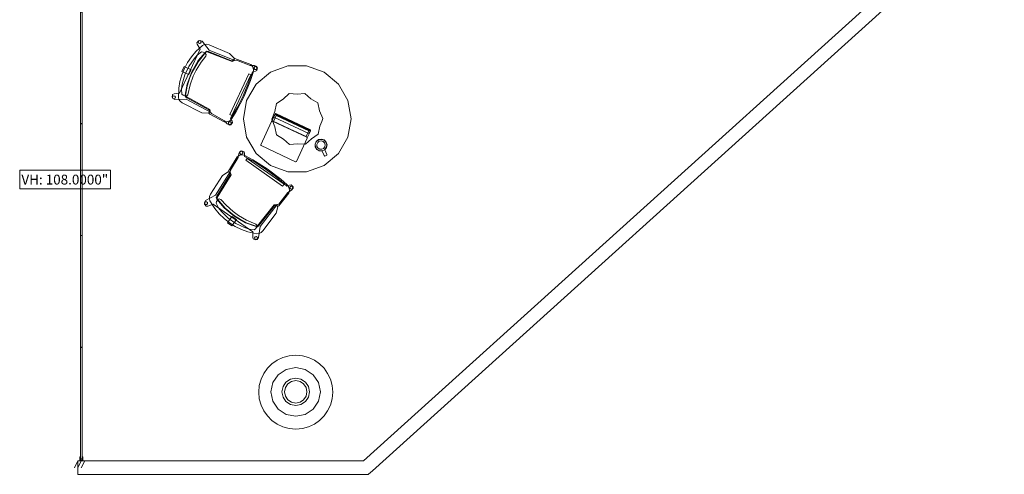
# Model space of a CAD drawing. Units: inches. Extents: x 3 to 291, y -163 to 144.
# Drawn here: x 3 to 291, y -163 to -29 of the extents above; entities that cross this region are included whole.
import ezdxf
from ezdxf.enums import TextEntityAlignment as Align

# ---------------------------------------------------------------- set-up
doc = ezdxf.new("R2010")
doc.units = ezdxf.units.IN
doc.header["$LTSCALE"] = 0.9664
doc.header["$MEASUREMENT"] = 0
for name, color, linetype in [('A-FURN', 7, 'Continuous'), ('A-FURN-P-PNLS-JNC', 4, 'Continuous'), ('A-FURN-P-WALL', 30, 'Continuous'), ('CET color Black or White', 7, 'Continuous'), ('CET Default', 7, 'Continuous'), ('LIGHT', 7, 'Continuous')]:
    doc.layers.add(name, color=color, linetype=linetype)
for name, color, linetype, true_color in [('AFUSE_3D_006', 7, 'Continuous', 0x3c342d), ('AFUSE_3D_008', 7, 'Continuous', 0x1e1e1e), ('AFUSE_3D_019', 7, 'Continuous', 0xd6b8a6), ('AFUSE_3D_067', 7, 'Continuous', 0xc07f6a), ('AFUSE_3D_151', 7, 'Continuous', 0xd6b8a6), ('AFUSE_3D_160', 7, 'Continuous', 0x0e0905), ('FOOTCOVER', 7, 'Continuous', 0xd8d8d8), ('FRAME', 7, 'Continuous', 0x060606), ('GLASS', 7, 'Continuous', 0xd9e8e8)]:
    doc.layers.add(name, color=color, linetype=linetype, true_color=true_color)
doc.styles.add('Arial', font='arial.ttf')

# ---------------------------------------------------------------- blocks, each defined once
blk = doc.blocks.new('*C29')
at = {"layer": 'A-FURN-P-WALL', "linetype": 'Continuous', "lineweight": 0}
for points in [[(79.06, 18.26), (79.06, -8.26), (84.51, -8.26), (84.51, 18.26), (79.06, 18.26)], [(0, 0), (163.58, 0), (163.58, 0.5), (0, 0.5), (0, 0)], [(32.65, 0), (32.73, 0), (32.73, 0.5), (32.65, 0.5), (32.65, 0)], [(65.38, 0), (65.46, 0), (65.46, 0.5), (65.38, 0.5), (65.38, 0)], [(98.11, 0), (98.19, 0), (98.19, 0.5), (98.11, 0.5), (98.11, 0)], [(130.85, 0), (130.92, 0), (130.92, 0.5), (130.85, 0.5), (130.85, 0)], [(163.11, -0.94), (164.38, -0.94), (164.38, -0.75), (163.86, -0.75), (163.86, 1.25), (164.38, 1.25), (164.38, 1.44), (163.11, 1.44), (163.11, 0.5), (163.58, 0.5), (163.58, 0), (163.11, 0), (163.11, -0.94)], [(163.77, -0.75), (164.08, -0.75), (164.08, 1.25), (163.77, 1.25), (163.77, -0.75)]]:
    blk.add_lwpolyline(points, close=True, dxfattribs=at)
at = {"layer": 'A-FURN-P-WALL', "linetype": 'Continuous', "lineweight": 0, "style": 'Arial'}
blk.add_text('VH: 108.0000"', height=2.8889, rotation=270, dxfattribs=at).set_placement((81.79, 17.76), align=Align.MIDDLE_LEFT)
blk = doc.blocks.new('*C31')
at = {"layer": 'AFUSE_3D_006', "linetype": 'Continuous', "lineweight": 0}
blk.add_lwpolyline([(-1.09, 9.87), (-1.09, 7.64), (0.5, 7.64), (0.5, 9.87), (-1.09, 9.87)], close=True, dxfattribs=at)
at = {"layer": 'AFUSE_3D_008', "linetype": 'Continuous', "lineweight": 0}
for points in [[(-8.77, 9.21), (-9.12, 9.19), (-9.34, 8.93), (-9.32, 8.59), (-9.07, 8.36), (-8.72, 8.39), (-8.5, 8.64), (-8.52, 8.98), (-8.77, 9.21)], [(8.77, 9.21), (8.52, 8.98), (8.5, 8.64), (8.72, 8.39), (9.07, 8.36), (9.32, 8.59), (9.34, 8.93), (9.12, 9.19), (8.77, 9.21)], [(-8.89, -8.79), (-9.21, -8.92), (-9.34, -9.24), (-9.21, -9.56), (-8.89, -9.69), (-8.57, -9.56), (-8.44, -9.24), (-8.57, -8.92), (-8.89, -8.79)], [(8.91, -8.79), (8.59, -8.92), (8.46, -9.24), (8.59, -9.56), (8.91, -9.69), (9.22, -9.56), (9.35, -9.24), (9.22, -8.92), (8.91, -8.79)]]:
    blk.add_lwpolyline(points, close=True, dxfattribs=at)
at = {"layer": 'AFUSE_3D_019', "linetype": 'Continuous', "lineweight": 0}
blk.add_lwpolyline([(-1.67, 8.67), (-4.41, 8.19), (-5.75, 7.79), (-7.09, 7.07), (-7.27, 6.61), (-7.25, 5.96), (-7.04, 5.55), (-6.55, 5.43), (-3.64, 6.05), (-0.94, 6.3), (1.05, 6.23), (3.71, 5.91), (5.96, 5.43), (6.45, 5.55), (6.66, 6.04), (6.68, 6.61), (6.5, 7.07), (5.16, 7.79), (3.82, 8.19), (1.08, 8.67), (-1.67, 8.67)], close=True, dxfattribs=at)
at = {"layer": 'AFUSE_3D_067', "linetype": 'Continuous', "lineweight": 0}
blk.add_lwpolyline([(0, 9.56), (-2, 9.45), (-3.97, 9.13), (-5.89, 8.61), (-8.4, 7.59), (-8.87, 7.17), (-9.19, 6.62), (-9.35, 5.92), (-9.59, -0.58), (-8.88, -2.38), (-8.4, -2.54), (-8.05, -2.49), (-7.72, -2.23), (-7.2, 5.61), (-6.97, 5.9), (-4.32, 6.66), (-1.74, 6.97), (0, 7.04), (3.46, 6.76), (6.97, 5.9), (7.2, 5.61), (7.72, -2.23), (8.05, -2.49), (8.4, -2.54), (8.88, -2.38), (9.59, -0.58), (9.35, 5.92), (9.19, 6.62), (8.87, 7.17), (8.4, 7.59), (5.89, 8.61), (3.97, 9.13), (2, 9.45), (0, 9.56)], close=True, dxfattribs=at)
at = {"layer": 'AFUSE_3D_151', "linetype": 'Continuous', "lineweight": 0}
blk.add_lwpolyline([(0, 7.19), (-3.81, 6.89), (-6.99, 6), (-7.38, 5.79), (-7.52, 5.32), (-7.92, -1.99), (-8.07, -2.3), (-8.83, -2.56), (-8.94, -2.8), (-9.26, -7.55), (-8.9, -8.33), (-8.25, -8.94), (-7.44, -9.22), (-4.97, -9.49), (0, -9.7), (4.96, -9.49), (7.44, -9.22), (8.25, -8.94), (8.9, -8.33), (9.26, -7.55), (8.92, -2.59), (8.07, -2.3), (7.92, -1.99), (7.52, 5.32), (7.38, 5.79), (6.99, 6), (3.81, 6.89), (0, 7.19)], close=True, dxfattribs=at)
at = {"layer": 'AFUSE_3D_160', "linetype": 'Continuous', "lineweight": 0}
blk.add_lwpolyline([(-8.38, 9.44), (-9.08, 9.27), (-9.39, 8.92), (-9.44, 8.25), (-7.94, 5.29), (-8.36, -2.79), (-8.63, -3.2), (-8.89, -7.53), (-9.42, -8.64), (-9.47, -9.39), (-9.18, -9.76), (-8.43, -9.87), (-8.06, -9.59), (-7.54, -8.86), (-3.66, -9.26), (0, -9.38), (3.66, -9.26), (7.54, -8.86), (8.06, -9.59), (8.43, -9.87), (9.18, -9.76), (9.47, -9.39), (9.42, -8.64), (8.89, -7.53), (8.63, -3.2), (8.36, -2.79), (7.94, 5.29), (9.44, 8.25), (9.39, 8.92), (9.08, 9.27), (8.38, 9.44), (8, 9.16), (7.1, 7.82), (-7.1, 7.82), (-8, 9.16), (-8.38, 9.44)], close=True, dxfattribs=at)
at = {"layer": 'FOOTCOVER', "linetype": 'Continuous', "lineweight": 0}
blk.add_lwpolyline([(-6.59, -8.13), (-6.59, -8.84), (6.59, -8.84), (6.59, -8.19), (-6.59, -8.13)], close=True, dxfattribs=at)
blk = doc.blocks.new('*C23')
at = {"layer": 'AFUSE_3D_006', "linetype": 'Continuous', "lineweight": 0}
blk.add_lwpolyline([(-1.09, 9.87), (-1.09, 7.64), (0.5, 7.64), (0.5, 9.87), (-1.09, 9.87)], close=True, dxfattribs=at)
at = {"layer": 'AFUSE_3D_008', "linetype": 'Continuous', "lineweight": 0}
for points in [[(-8.77, 9.21), (-9.12, 9.19), (-9.34, 8.93), (-9.32, 8.59), (-9.07, 8.36), (-8.72, 8.39), (-8.5, 8.64), (-8.52, 8.98), (-8.77, 9.21)], [(8.77, 9.21), (8.52, 8.98), (8.5, 8.64), (8.72, 8.39), (9.07, 8.36), (9.32, 8.59), (9.34, 8.93), (9.12, 9.19), (8.77, 9.21)], [(-8.89, -8.79), (-9.21, -8.92), (-9.34, -9.24), (-9.21, -9.56), (-8.89, -9.69), (-8.57, -9.56), (-8.44, -9.24), (-8.57, -8.92), (-8.89, -8.79)], [(8.91, -8.79), (8.59, -8.92), (8.46, -9.24), (8.59, -9.56), (8.91, -9.69), (9.22, -9.56), (9.35, -9.24), (9.22, -8.92), (8.91, -8.79)]]:
    blk.add_lwpolyline(points, close=True, dxfattribs=at)
at = {"layer": 'AFUSE_3D_019', "linetype": 'Continuous', "lineweight": 0}
blk.add_lwpolyline([(-1.67, 8.67), (-4.41, 8.19), (-5.75, 7.79), (-7.09, 7.07), (-7.27, 6.61), (-7.25, 5.96), (-7.04, 5.55), (-6.55, 5.43), (-3.64, 6.05), (-0.94, 6.3), (1.05, 6.23), (3.71, 5.91), (5.96, 5.43), (6.45, 5.55), (6.66, 6.04), (6.68, 6.61), (6.5, 7.07), (5.16, 7.79), (3.82, 8.19), (1.08, 8.67), (-1.67, 8.67)], close=True, dxfattribs=at)
at = {"layer": 'AFUSE_3D_067', "linetype": 'Continuous', "lineweight": 0}
blk.add_lwpolyline([(0, 9.56), (-2, 9.45), (-3.97, 9.13), (-5.89, 8.61), (-8.4, 7.59), (-8.87, 7.17), (-9.19, 6.62), (-9.35, 5.92), (-9.59, -0.58), (-8.88, -2.38), (-8.4, -2.54), (-8.05, -2.49), (-7.72, -2.23), (-7.2, 5.61), (-6.97, 5.9), (-4.32, 6.66), (-1.74, 6.97), (0, 7.04), (3.46, 6.76), (6.97, 5.9), (7.2, 5.61), (7.72, -2.23), (8.05, -2.49), (8.4, -2.54), (8.88, -2.38), (9.59, -0.58), (9.35, 5.92), (9.19, 6.62), (8.87, 7.17), (8.4, 7.59), (5.89, 8.61), (3.97, 9.13), (2, 9.45), (0, 9.56)], close=True, dxfattribs=at)
at = {"layer": 'AFUSE_3D_151', "linetype": 'Continuous', "lineweight": 0}
blk.add_lwpolyline([(0, 7.19), (-3.81, 6.89), (-6.99, 6), (-7.38, 5.79), (-7.52, 5.32), (-7.92, -1.99), (-8.07, -2.3), (-8.83, -2.56), (-8.94, -2.8), (-9.26, -7.55), (-8.9, -8.33), (-8.25, -8.94), (-7.44, -9.22), (-4.97, -9.49), (0, -9.7), (4.96, -9.49), (7.44, -9.22), (8.25, -8.94), (8.9, -8.33), (9.26, -7.55), (8.92, -2.59), (8.07, -2.3), (7.92, -1.99), (7.52, 5.32), (7.38, 5.79), (6.99, 6), (3.81, 6.89), (0, 7.19)], close=True, dxfattribs=at)
at = {"layer": 'AFUSE_3D_160', "linetype": 'Continuous', "lineweight": 0}
blk.add_lwpolyline([(-8.38, 9.44), (-9.08, 9.27), (-9.39, 8.92), (-9.44, 8.25), (-7.94, 5.29), (-8.36, -2.79), (-8.63, -3.2), (-8.89, -7.53), (-9.42, -8.64), (-9.47, -9.39), (-9.18, -9.76), (-8.43, -9.87), (-8.06, -9.59), (-7.54, -8.86), (-3.66, -9.26), (0, -9.38), (3.66, -9.26), (7.54, -8.86), (8.06, -9.59), (8.43, -9.87), (9.18, -9.76), (9.47, -9.39), (9.42, -8.64), (8.89, -7.53), (8.63, -3.2), (8.36, -2.79), (7.94, 5.29), (9.44, 8.25), (9.39, 8.92), (9.08, 9.27), (8.38, 9.44), (8, 9.16), (7.1, 7.82), (-7.1, 7.82), (-8, 9.16), (-8.38, 9.44)], close=True, dxfattribs=at)
at = {"layer": 'FOOTCOVER', "linetype": 'Continuous', "lineweight": 0}
blk.add_lwpolyline([(-6.59, -8.13), (-6.59, -8.84), (6.59, -8.84), (6.59, -8.19), (-6.59, -8.13)], close=True, dxfattribs=at)
blk = doc.blocks.new('*C15')
at = {"layer": 'A-FURN-P-PNLS-JNC', "linetype": 'Continuous', "lineweight": 0}
for p, q in [((0, -1), (0, 1)), ((0, 1), (2, 0)), ((0, 0), (2, -1)), ((0, -1), (2, -2))]:
    blk.add_line(p, q, dxfattribs=at)
blk.add_lwpolyline([(-1.18, -0.46), (0, -0.46), (0, 0.46), (-1.18, 0.46), (-1.18, 0.25), (-0.17, 0.25), (-0.17, -0.25), (-1.18, -0.25), (-1.18, -0.46)], close=True, dxfattribs=at)
blk = doc.blocks.new('*C39')
at = {"layer": 'FRAME', "linetype": 'Continuous', "lineweight": 0}
blk.add_lwpolyline([(0, 10.82), (-1.94, 10.65), (-3.78, 10.15), (-5.46, 9.35), (-6.97, 8.28), (-8.28, 6.97), (-9.35, 5.46), (-10.15, 3.77), (-10.65, 1.95), (-10.83, 0), (-10.65, -1.94), (-10.15, -3.78), (-9.35, -5.46), (-8.28, -6.97), (-6.97, -8.28), (-5.46, -9.35), (-3.78, -10.15), (-1.94, -10.65), (0, -10.83), (1.95, -10.65), (3.77, -10.15), (5.46, -9.35), (6.97, -8.28), (8.28, -6.97), (9.35, -5.46), (10.15, -3.78), (10.65, -1.94), (10.82, 0), (10.65, 1.95), (10.15, 3.77), (9.35, 5.46), (8.28, 6.97), (6.97, 8.28), (5.46, 9.35), (3.77, 10.15), (1.95, 10.65), (0, 10.82)], close=True, dxfattribs=at)
at = {"layer": 'GLASS', "linetype": 'Continuous', "lineweight": 0}
blk.add_lwpolyline([(0, 7.18), (-2.77, 6.64), (-5.11, 5.1), (-6.68, 2.78), (-7.23, 0.05), (-6.68, -2.67), (-5.11, -4.98), (-2.77, -6.53), (0, -7.07), (2.77, -6.53), (5.11, -4.98), (6.68, -2.67), (7.23, 0.05), (6.68, 2.78), (5.11, 5.1), (2.77, 6.64), (0, 7.18)], close=True, dxfattribs=at)
at = {"layer": 'LIGHT', "linetype": 'Continuous', "lineweight": 0}
for points in [[(0, 4.08), (-1.53, 3.77), (-2.84, 2.9), (-3.71, 1.6), (-4.01, 0.07), (-3.71, -1.47), (-2.84, -2.77), (-1.53, -3.64), (0, -3.95), (1.54, -3.64), (2.84, -2.77), (3.71, -1.47), (4.01, 0.07), (3.71, 1.6), (2.84, 2.9), (1.54, 3.77), (0, 4.08)], [(0, 3.35), (-1.26, 3.1), (-2.32, 2.39), (-3.03, 1.32), (-3.29, 0.07), (-3.03, -1.19), (-2.32, -2.26), (-1.26, -2.97), (0, -3.22), (1.26, -2.97), (2.32, -2.26), (3.03, -1.19), (3.29, 0.07), (3.03, 1.32), (2.32, 2.39), (1.26, 3.1), (0, 3.35)]]:
    blk.add_lwpolyline(points, close=True, dxfattribs=at)
blk = doc.blocks.new('*C35')
at = {"layer": 'CET color Black or White', "linetype": 'Continuous', "lineweight": 18}
for points in [[(2.73, 15.51), (-2.73, 15.51), (-7.87, 13.64), (-12.06, 10.12), (-14.8, 5.39), (-15.75, 0), (-14.8, -5.39), (-12.06, -10.12), (-7.87, -13.64), (-2.73, -15.51), (2.73, -15.51), (7.87, -13.64), (12.06, -10.12), (14.8, -5.39), (15.75, 0), (14.8, 5.39), (12.06, 10.12), (7.87, 13.64), (2.73, 15.51)], [(2.21, 7.48), (-0.07, 7.24), (-2.37, 7.4), (-4.1, 5.8), (-6.11, 4.55), (-6.6, 2.18), (-7.48, -0.07), (-6.59, -2.31), (-6.03, -4.66), (-4.05, -5.93), (-2.26, -7.49), (0.07, -7.26), (2.39, -7.43), (4.15, -5.85), (6.1, -4.51), (6.6, -2.15), (7.21, -0.8), (7.48, 0.11), (6.54, 2.32), (6, 4.7), (4.01, 5.92), (2.21, 7.48)]]:
    blk.add_lwpolyline(points, close=True, dxfattribs=at)
blk = doc.blocks.new('*C34')
at = {"layer": 'CET color Black or White', "linetype": 'Continuous', "lineweight": 0}
for p, q in [((-1.75, 3.94), (0, 3.94)), ((0, 3.94), (247.4, 3.94)), ((247.4, 3.94), (248.92, 3.94)), ((247.4, 0), (0, 0))]:
    blk.add_line(p, q, dxfattribs=at)
blk = doc.blocks.new('*C27')
at = {"layer": 'CET color Black or White', "linetype": 'Continuous', "lineweight": 0}
for p, q in [((-1.52, 3.94), (0, 3.94)), ((0, 3.94), (83.55, 3.94)), ((83.55, 3.94), (83.55, 0)), ((83.55, 0), (0, 0)), ((0, 0), (83.55, 0)), ((83.55, 0), (0, 0))]:
    blk.add_line(p, q, dxfattribs=at)
blk = doc.blocks.new('*C6')
at = {"layer": 'CET color Black or White', "linetype": 'Continuous', "lineweight": 18}
for points in [[(-5.62, 5.09), (-5.75, 4.84), (-5.75, 2.88), (-5.6, 2.84), (5.6, 2.84), (5.75, 2.88), (5.75, 4.84), (5.62, 5.09), (-5.62, 5.09)], [(-5.67, 4.89), (-5.75, 4.84), (-5.75, 2.82), (-5.67, 2.77), (5.67, 2.77), (5.75, 2.82), (5.75, 4.84), (5.67, 4.89), (-5.67, 4.89)], [(-5.62, 5.15), (-5.67, 5.04), (-5.66, 3.98), (5.66, 3.98), (5.67, 5.04), (5.62, 5.15), (-5.62, 5.15)], [(-5.24, 4.71), (-5.24, 2.83), (5.24, 2.83), (5.24, 4.71), (-5.24, 4.71)], [(-5.55, 2.76), (-5.69, 2.71), (-5.75, 2.57), (-5.75, -4.95), (-5.69, -5.09), (-5.55, -5.15), (5.55, -5.15), (5.69, -5.09), (5.75, -4.95), (5.75, 2.57), (5.69, 2.71), (5.55, 2.76), (-5.55, 2.76)]]:
    blk.add_lwpolyline(points, close=True, dxfattribs=at)
blk = doc.blocks.new('*C12')
at = {"layer": 'CET color Black or White', "linetype": 'Continuous', "lineweight": 18}
for points in [[(1.03, 1.76), (0.19, 1.67), (-0.51, 1.19), (-0.92, 0.45), (-2.33, 0.47), (-2.55, 0.38), (-2.56, -0.29), (-2.35, -0.37), (-0.93, -0.39), (-0.55, -1.15), (0.14, -1.64), (0.98, -1.76), (1.78, -1.47), (2.35, -0.84), (2.56, -0.02), (2.37, 0.81), (1.82, 1.44), (1.03, 1.76)], [(1.03, 1.7), (0.21, 1.61), (-0.47, 1.15), (-0.86, 0.44), (-0.87, -0.38), (-0.5, -1.11), (0.17, -1.58), (0.98, -1.69), (1.74, -1.41), (2.29, -0.81), (2.5, -0.02), (2.32, 0.77), (1.78, 1.39), (1.03, 1.7)], [(0.96, 1.23), (0.37, 1.16), (-0.11, 0.83), (-0.4, 0.32), (-0.4, -0.27), (-0.14, -0.8), (0.34, -1.14), (0.93, -1.22), (1.48, -1.02), (1.88, -0.59), (2.03, -0.01), (1.89, 0.56), (1.51, 1.01), (0.96, 1.23)]]:
    blk.add_lwpolyline(points, close=True, dxfattribs=at)

msp = doc.modelspace()

# ---------------------------------------------------------------- block references
at = {"layer": 'A-FURN', "linetype": 'Continuous', "lineweight": 0}
for name, p, rotation in [('*C29', (21.16, -158.06), 90.00000250447816), ('*C15', (20.91, -158.63), 270.0000006832453)]:
    msp.add_blockref(name, p, dxfattribs=dict(at, rotation=rotation))
at = {"layer": 'CET Default', "linetype": 'Continuous', "lineweight": 0}
for name, p, rotation in [('*C34', (287.02, 7.25), 222.1025478077222), ('*C31', (59.75, -47.79), 65.00000067042492), ('*C6', (80.72, -64.01), 334.9999876932919), ('*C12', (91.39, -66.91), 115.0000043385314), ('*C23', (69.77, -81.09), 144.9999983431683), ('*C27', (103.46, -158.63), 180.0000050089563)]:
    msp.add_blockref(name, p, dxfattribs=dict(at, rotation=rotation))
for name, p in [('*C35', (84.1, -58.5)), ('*C39', (83.65, -138.49))]:
    msp.add_blockref(name, p, dxfattribs=at)

doc.saveas('drawing.dxf')
